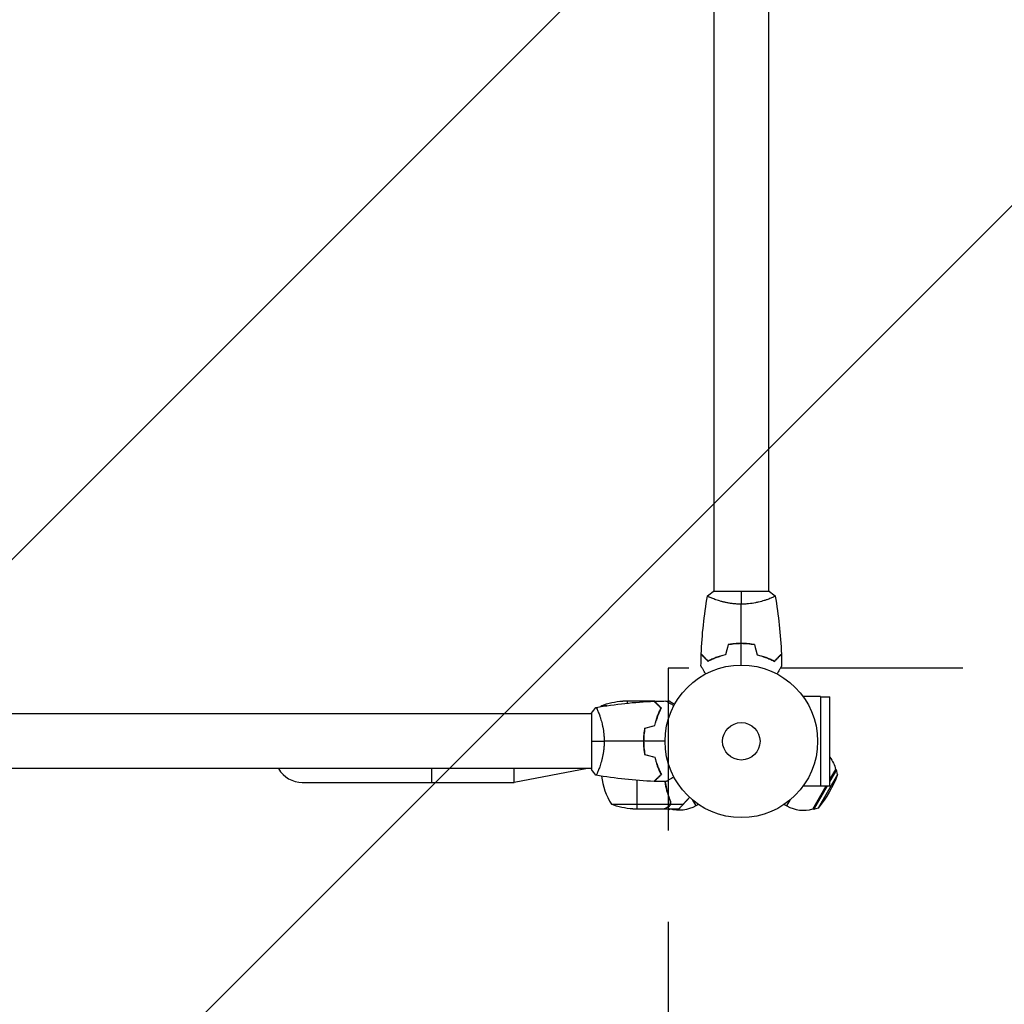
# Model space of a CAD drawing. Units: millimetres. Extents: x -1551 to 2633, y -1551 to 2633.
# Drawn here: x 581 to 1265, y -183 to 501 of the extents above; entities that cross this region are included whole.
import ezdxf

# ---------------------------------------------------------------- set-up
doc = ezdxf.new("R2010")
doc.units = ezdxf.units.MM
doc.header["$LTSCALE"] = 20
doc.linetypes.add('HIDDEN', pattern=[9.525, 6.35, -3.175])
for name, color, linetype in [('2d', 230, 'Continuous'), ('EN16630-SafetyZone', 97, 'HIDDEN'), ('EN16630-TrainingSpace', 20, 'HIDDEN'), ('EN16630-TrainingSpace_Hatch', 20, 'HIDDEN')]:
    doc.layers.add(name, color=color, linetype=linetype)

msp = doc.modelspace()

# ---------------------------------------------------------------- hatches: boundary and pattern name
at = {"layer": 'EN16630-TrainingSpace_Hatch'}
h = msp.add_hatch(dxfattribs=at)
h.set_pattern_fill('ANSI31', color=256, scale=100)
edge = h.paths.add_edge_path()
edge.add_line((-1019.5, -50.8), (-1019.5, 1132.8))
edge.add_arc((-19.5, 1132.8), 1000, 90, 180, ccw=False)
edge.add_line((-19.5, 2132.8), (19.5, 2132.8))
edge.add_arc((19.5, 1132.8), 1000, 70.56067, 90, ccw=False)
edge.add_arc((500.8, 1651), 450, 90, 109.26762, ccw=False)
edge.add_line((500.8, 2101), (581.2, 2101))
edge.add_arc((581.2, 1651), 450, 0, 90, ccw=False)
edge.add_line((1031.2, 1651), (1031.2, 1031.2))
edge.add_line((1031.2, 1031.2), (1660.5, 1031.2))
edge.add_arc((1660.5, 581.2), 450, 0, 90, ccw=False)
edge.add_line((2110.5, 581.2), (2110.5, 500.8))
edge.add_arc((1660.5, 500.8), 450, -90, 0, ccw=False)
edge.add_line((1660.5, 50.8), (1031.2, 50.8))
edge.add_line((1031.2, 50.8), (1031.2, -578.5))
edge.add_arc((581.2, -578.5), 450, -90, 0, ccw=False)
edge.add_line((581.2, -1028.5), (500.8, -1028.5))
edge.add_arc((500.8, -578.5), 450, 248.92327, 270, ccw=False)
edge.add_arc((19.5, -50.8), 1000, 270, 288.63099, ccw=False)
edge.add_line((19.5, -1050.8), (-19.5, -1050.8))
edge.add_arc((-19.5, -50.8), 1000, 180, 270, ccw=False)

# ---------------------------------------------------------------- linework, layer by layer
at = {"layer": '2d'}
for p, q in [((1063, 978), (1063, 104)), ((1101, 978), (1101, 104)), ((1101.5, 104), (1062.5, 104)), ((1063, 98.81), (1063, 98.81)), ((1101, 98.81), (1101, 98.81)), ((1021.5, 28), (999.59, 28)), ((1002.75, 28), (1002.75, 26.52)), ((1021.7, 28), (1028.19, 28)), ((1021.7, 28), (1021.7, 27.88)), ((1029.65, 28), (1031.5, 28)), ((1137.04, 31.06), (1124.95, 31.06)), ((1137.04, 31.06), (1137.04, -31.06)), ((1137.04, 31), (1143.54, 31)), ((1143.54, -31), (1143.54, 31)), ((988.63, 24.75), (984.75, 24.75)), ((1024.5, 24.75), (1024.79, 24.75)), ((1025.88, 23.65), (1025.88, 23.37)), ((978, 19), (104, 19)), ((978, 19.5), (978, -19.5)), ((983.19, 19), (983.19, 19)), ((1024.51, 19.34), (1024.51, 19.17)), ((1014.16, 0.21), (1013.96, 0.21)), ((1014.12, 4), (1014.32, 4)), ((1014.34, 4.2), (1014.14, 4.2)), ((1014.15, 4.37), (1014.36, 4.37)), ((1014.16, 0), (1013.96, 0)), ((978, -19), (104, -19)), ((867, -28.5), (867, -19)), ((924.2, -28.5), (924.2, -19)), ((975.2, -19), (924.2, -28.5)), ((983.19, -19), (983.19, -19)), ((1024.58, -19), (1024.37, -19)), ((1024.6, -19.03), (1024.38, -19.03)), ((1143.54, -26.47), (1147.57, -19.5)), ((1148.11, -19.81), (1143.54, -27.71)), ((1148.11, -19.81), (1147.57, -19.5)), ((1148.84, -23.12), (1148.11, -19.81)), ((1009.75, -47), (1009.75, -27.15)), ((1025.88, -23.37), (1026.16, -23.37)), ((1026.25, -23), (1026.47, -23)), ((1148.84, -23.12), (1135.44, -46.33)), ((777, -28.5), (924.2, -28.5)), ((1137.04, -31.06), (1124.95, -31.06)), ((1131.67, -47.04), (1140.93, -31)), ((1141.64, -31), (1132.21, -47.35)), ((1137.04, -31), (1143.54, -31)), ((1031.3, -38.17), (1031.3, -38.17)), ((1031.51, -38.8), (1031.51, -38.17)), ((1047.79, -40.48), (1050.32, -44.85)), ((1113.68, -44.85), (1116.21, -40.48)), ((991.75, -43.75), (1032.64, -43.75)), ((1006.59, -47), (1028.5, -47)), ((1028.7, -47), (1038.5, -47)), ((1029.28, -46.55), (1029.41, -46.59)), ((1030.7, -47), (1031.79, -47.35)), ((1030.87, -45.75), (1030.82, -45.66)), ((1031.36, -45.35), (1031.41, -45.44)), ((1031.51, -45.38), (1031.51, -45.25)), ((1031.79, -47.35), (1031.59, -47)), ((1031.79, -47.35), (1032.33, -47.04)), ((1032.31, -47), (1032.33, -47.04)), ((1032.88, -43.65), (1032.88, -41.91)), ((1032.88, -43.65), (1041.72, -43.65)), ((1052.15, -43.79), (1050.32, -44.85)), ((1111.85, -43.79), (1113.68, -44.85)), ((1132.21, -47.35), (1131.67, -47.04)), ((1135.44, -46.33), (1132.21, -47.35))]:
    msp.add_line(p, q, dxfattribs=at)
for radius in [53, 13]:
    msp.add_circle((1082, 0), radius, dxfattribs=at)
at = {"layer": '2d', "extrusion": (0, 0, -1)}
for centre, radius, start, end in [((-1002.75, -21.9), 50, 68.8998, 86.37569), ((-1027.45, -1.27), 50, 26.05167, 26.05276), ((-1027.45, -1.27), 50, 30.44819, 31.34969), ((-1125.18, -24.93), 23, 142.96452, 166.43869), ((-1071.2, 6.23), 83, 200.70949, 219.29051), ((-1009.75, 2.9), 50, 273.62431, 291.1002), ((-1038.82, -24.93), 23, 240, 286.37285)]:
    msp.add_arc(centre, radius, start, end, dxfattribs=at)
at = {"layer": '2d'}
for centre, radius, start, end in [((777, -9.5), 19, 210, 270), ((1034.45, -17.73), 50, 187.3808, 211.34969), ((1125.18, -24.93), 23, 240, 286.43869)]:
    msp.add_arc(centre, radius, start, end, dxfattribs=at)
for points in [[(1058.5, 101), (1059.71, 102.03), (1061.08, 103.07), (1062.5, 104)], [(1082, 104), (1082, 101.47), (1082, 98.53), (1082, 95.27)], [(1101.5, 104), (1102.92, 103.07), (1104.29, 102.03), (1105.5, 101)], [(1054.18, 60.57), (1054.69, 74.09), (1056.13, 87.61), (1058.49, 100.94)], [(1105.51, 100.94), (1107.87, 87.61), (1109.31, 74.09), (1109.82, 60.57)], [(1082, 68.04), (1082, 77.19), (1082, 86.27), (1082, 95.27)], [(1072.79, 67.17), (1072.16, 64.84), (1071.54, 62.5), (1070.91, 60.17)], [(1072.95, 67), (1072.32, 64.67), (1071.7, 62.33), (1071.07, 60)], [(1082, 53), (1082, 57.96), (1082, 62.91), (1082, 67.84)], [(1091.05, 67), (1091.68, 64.67), (1092.3, 62.33), (1092.93, 60)], [(1091.21, 67.17), (1091.84, 64.84), (1092.46, 62.5), (1093.09, 60.17)], [(1053.98, 52.39), (1054.01, 55.02), (1054.07, 57.66), (1054.17, 60.3)], [(1109.83, 60.3), (1109.93, 57.66), (1109.99, 55.02), (1110.02, 52.39)], [(981.06, 23.51), (994.39, 25.87), (1007.91, 27.31), (1021.43, 27.82)], [(1021.79, 27.84), (1021.67, 27.9), (1021.58, 27.96), (1021.5, 28)], [(1021.5, 28), (1021.56, 27.97), (1021.62, 27.93), (1021.7, 27.88)], [(1021.7, 27.83), (1024.34, 27.93), (1026.98, 27.99), (1029.61, 28.02)], [(978, 19.5), (978.93, 20.92), (979.97, 22.29), (981, 23.5)], [(1025.8, 23.74), (1025.8, 23.65), (1025.79, 23.56), (1025.78, 23.47)], [(1025.8, 23.74), (1025.8, 23.69), (1025.8, 23.64), (1025.79, 23.59)], [(1026, 23.53), (1026, 23.45), (1025.99, 23.36), (1025.97, 23.28)], [(1014.83, 9.21), (1017.16, 9.84), (1019.5, 10.46), (1021.83, 11.09)], [(1015, 9.05), (1017.33, 9.68), (1019.67, 10.3), (1022, 10.93)], [(978, 0), (980.53, 0), (983.47, 0), (986.73, 0)], [(1013.96, 0), (1004.81, 0), (995.73, 0), (986.73, 0)], [(1029, 0), (1024.04, 0), (1019.09, 0), (1014.16, 0)], [(1014.83, -9.21), (1017.16, -9.84), (1019.5, -10.46), (1021.83, -11.09)], [(1015, -9.05), (1017.33, -9.68), (1019.67, -10.3), (1022, -10.93)], [(981, -23.5), (979.97, -22.29), (978.93, -20.92), (978, -19.5)], [(1021.43, -27.82), (1007.91, -27.31), (994.39, -25.87), (981.06, -23.51)], [(1026.26, -23.27), (1026.18, -23.25), (1026.1, -23.24), (1026.02, -23.23)], [(1029.61, -28.02), (1026.98, -27.99), (1024.34, -27.93), (1021.7, -27.83)], [(1028.7, -46.88), (1028.62, -46.93), (1028.56, -46.97), (1028.5, -47)], [(1032.64, -43.75), (1032.6, -43.88), (1032.54, -44.01), (1032.48, -44.13)], [(1032.58, -41.67), (1032.73, -42.03), (1032.8, -42.41), (1032.8, -42.79)], [(1032.8, -42.79), (1032.8, -42.79), (1032.8, -42.79), (1032.8, -42.79)], [(1032.8, -42.81), (1032.8, -42.81), (1032.8, -42.8), (1032.8, -42.79)], [(1032.8, -42.79), (1032.8, -42.79), (1032.8, -42.79), (1032.8, -42.79)], [(1038.77, -46.84), (1038.59, -46.95), (1038.5, -47), (1038.5, -47)]]:
    msp.add_open_spline(points, degree=3, dxfattribs=at)
for points, knots in [([(1082, 95.27), (1081.14, 95.27), (1080.28, 95.29), (1078.59, 95.38), (1077.75, 95.45), (1076.51, 95.58), (1076.1, 95.62), (1075.29, 95.73), (1074.88, 95.79), (1073.68, 95.97), (1072.9, 96.1), (1071.4, 96.4), (1070.67, 96.55), (1069.25, 96.89), (1068.56, 97.06), (1066.6, 97.6), (1065.41, 97.97), (1063.8, 98.52), (1063.29, 98.7), (1062.34, 99.06), (1061.91, 99.22), (1060.72, 99.71), (1060.07, 100), (1059.32, 100.36), (1059.12, 100.47), (1058.79, 100.66), (1058.67, 100.74), (1058.56, 100.83), (1058.53, 100.86), (1058.49, 100.91), (1058.49, 100.93), (1058.5, 100.98), (1058.5, 101), (1058.5, 101), (1058.5, 101), (1058.5, 101)], [0.16356818, 0.16356818, 0.16356818, 0.16356818, 0.1661247, 0.1661247, 0.16868122, 0.16868122, 0.16995948, 0.16995948, 0.17123774, 0.17123774, 0.17379425, 0.17379425, 0.17635077, 0.17635077, 0.17890729, 0.17890729, 0.18402032, 0.18402032, 0.18657684, 0.18657684, 0.18913336, 0.18913336, 0.19424639, 0.19424639, 0.19680291, 0.19680291, 0.19935943, 0.19935943, 0.20063769, 0.20063769, 0.20191595, 0.20191595, 0.20447247, 0.20447247, 0.20490292, 0.20490292, 0.20490292, 0.20490292]), ([(1105.5, 101), (1105.5, 101), (1105.5, 101), (1105.5, 101), (1105.5, 100.98), (1105.51, 100.93), (1105.51, 100.91), (1105.47, 100.86), (1105.44, 100.83), (1105.24, 100.66), (1104.91, 100.47), (1104.17, 100.11), (1103.88, 99.98), (1103.22, 99.69), (1102.86, 99.53), (1101.66, 99.05), (1100.72, 98.7), (1099.37, 98.24), (1099.1, 98.15), (1098.53, 97.96), (1098.24, 97.87), (1097.34, 97.6), (1096.72, 97.42), (1095.42, 97.06), (1094.75, 96.89), (1093.69, 96.64), (1093.33, 96.56), (1092.6, 96.4), (1092.22, 96.32), (1090.34, 95.95), (1088.76, 95.71), (1086.28, 95.45), (1085.43, 95.38), (1083.72, 95.29), (1082.86, 95.27), (1082, 95.27)], [0.12220864, 0.12220864, 0.12220864, 0.12220864, 0.12268837, 0.12268837, 0.12524335, 0.12524335, 0.12652085, 0.12652085, 0.12779834, 0.12779834, 0.13290832, 0.13290832, 0.13546331, 0.13546331, 0.1380183, 0.1380183, 0.14312827, 0.14312827, 0.14440577, 0.14440577, 0.14568326, 0.14568326, 0.14823825, 0.14823825, 0.15079324, 0.15079324, 0.15207073, 0.15207073, 0.15334823, 0.15334823, 0.15845821, 0.15845821, 0.16101319, 0.16101319, 0.16356818, 0.16356818, 0.16356818, 0.16356818]), ([(1082, 68.04), (1080.42, 68.04), (1078.87, 67.96), (1076.56, 67.74), (1075.79, 67.65), (1074.27, 67.44), (1073.52, 67.31), (1072.79, 67.17)], [0.009405818, 0.009405818, 0.009405818, 0.009405818, 0.01410835, 0.01410835, 0.016459616, 0.016459616, 0.018810883, 0.018810883, 0.018810883, 0.018810883]), ([(1082, 67.84), (1080.45, 67.84), (1078.92, 67.77), (1076.65, 67.55), (1075.9, 67.47), (1074.41, 67.26), (1073.67, 67.14), (1072.95, 67)], [0.009233803, 0.009233803, 0.009233803, 0.009233803, 0.013850802, 0.013850802, 0.016159301, 0.016159301, 0.0184678, 0.0184678, 0.0184678, 0.0184678]), ([(1091.21, 67.17), (1089.74, 67.45), (1088.24, 67.67), (1085.93, 67.89), (1085.16, 67.94), (1083.59, 68.02), (1082.79, 68.04), (1082, 68.04)], [0, 0, 0, 0, 0.004702909, 0.004702909, 0.007054363, 0.007054363, 0.009405818, 0.009405818, 0.009405818, 0.009405818]), ([(1091.05, 67), (1089.6, 67.27), (1088.13, 67.48), (1085.86, 67.69), (1085.1, 67.75), (1083.56, 67.82), (1082.77, 67.84), (1082, 67.84)], [0, 0, 0, 0, 0.004616902, 0.004616902, 0.006925353, 0.006925353, 0.009233803, 0.009233803, 0.009233803, 0.009233803]), ([(1058.96, 55.51), (1058.41, 56.06), (1057.9, 56.57), (1056.95, 57.51), (1056.52, 57.94), (1055.94, 58.52), (1055.76, 58.7), (1055.42, 59.04), (1055.27, 59.2), (1054.85, 59.62), (1054.63, 59.84), (1054.4, 60.07), (1054.34, 60.13), (1054.27, 60.19), (1054.26, 60.21), (1054.23, 60.23), (1054.23, 60.24), (1054.2, 60.26), (1054.19, 60.27), (1054.18, 60.29), (1054.17, 60.29), (1054.17, 60.3), (1054.17, 60.3), (1054.17, 60.3)], [0, 0, 0, 0, 0.0035063, 0.0035063, 0.0070126, 0.0070126, 0.00876575, 0.00876575, 0.0105189, 0.0105189, 0.0140252, 0.0140252, 0.01577835, 0.01577835, 0.01665493, 0.01665493, 0.0175315, 0.0175315, 0.02103781, 0.02103781, 0.02454411, 0.02454411, 0.0274484, 0.0274484, 0.0274484, 0.0274484]), ([(1059, 55.75), (1058.45, 56.3), (1057.93, 56.82), (1056.99, 57.76), (1056.55, 58.2), (1055.97, 58.78), (1055.79, 58.96), (1055.45, 59.3), (1055.29, 59.46), (1054.87, 59.88), (1054.65, 60.1), (1054.41, 60.33), (1054.35, 60.4), (1054.27, 60.48), (1054.24, 60.51), (1054.22, 60.53), (1054.2, 60.54), (1054.19, 60.56), (1054.18, 60.56), (1054.18, 60.57), (1054.18, 60.57), (1054.18, 60.57)], [0, 0, 0, 0, 0.00350666, 0.00350666, 0.00701332, 0.00701332, 0.00876665, 0.00876665, 0.01051997, 0.01051997, 0.01402663, 0.01402663, 0.01577996, 0.01577996, 0.01753329, 0.01753329, 0.02103995, 0.02103995, 0.02454661, 0.02454661, 0.02744921, 0.02744921, 0.02744921, 0.02744921]), ([(1071.07, 60), (1069.83, 59.72), (1068.66, 59.4), (1066.41, 58.71), (1065.35, 58.34), (1063.83, 57.76), (1063.34, 57.56), (1062.38, 57.15), (1061.91, 56.95), (1060.56, 56.33), (1059.72, 55.91), (1058.96, 55.51)], [0, 0, 0, 0, 0.00404294, 0.00404294, 0.00808588, 0.00808588, 0.01010735, 0.01010735, 0.01212882, 0.01212882, 0.01617176, 0.01617176, 0.01617176, 0.01617176]), ([(1070.91, 60.17), (1069.69, 59.89), (1068.54, 59.57), (1066.34, 58.9), (1065.29, 58.53), (1063.3, 57.77), (1062.35, 57.37), (1060.57, 56.55), (1059.75, 56.15), (1059, 55.75)], [0, 0, 0, 0, 0.00398181, 0.00398181, 0.00796362, 0.00796362, 0.01194542, 0.01194542, 0.01592723, 0.01592723, 0.01592723, 0.01592723]), ([(1092.93, 60), (1094.17, 59.72), (1095.34, 59.4), (1097.59, 58.71), (1098.65, 58.34), (1100.17, 57.76), (1100.66, 57.56), (1101.62, 57.15), (1102.09, 56.95), (1103.44, 56.33), (1104.28, 55.91), (1105.04, 55.51)], [0, 0, 0, 0, 0.00404294, 0.00404294, 0.00808588, 0.00808588, 0.01010735, 0.01010735, 0.01212882, 0.01212882, 0.01617176, 0.01617176, 0.01617176, 0.01617176]), ([(1093.09, 60.17), (1094.31, 59.89), (1095.46, 59.57), (1097.66, 58.9), (1098.71, 58.53), (1100.7, 57.77), (1101.65, 57.37), (1103.43, 56.55), (1104.25, 56.15), (1105, 55.75)], [0, 0, 0, 0, 0.00398181, 0.00398181, 0.00796362, 0.00796362, 0.01194542, 0.01194542, 0.01592723, 0.01592723, 0.01592723, 0.01592723]), ([(1105, 55.75), (1105.55, 56.3), (1106.07, 56.82), (1107.01, 57.76), (1107.45, 58.2), (1108.03, 58.78), (1108.21, 58.96), (1108.55, 59.3), (1108.71, 59.46), (1109.13, 59.88), (1109.35, 60.1), (1109.59, 60.33), (1109.65, 60.4), (1109.73, 60.48), (1109.76, 60.51), (1109.78, 60.53), (1109.8, 60.54), (1109.81, 60.56), (1109.82, 60.56), (1109.82, 60.57), (1109.82, 60.57), (1109.82, 60.57)], [0, 0, 0, 0, 0.00350666, 0.00350666, 0.00701332, 0.00701332, 0.00876665, 0.00876665, 0.01051997, 0.01051997, 0.01402663, 0.01402663, 0.01577996, 0.01577996, 0.01753329, 0.01753329, 0.02103995, 0.02103995, 0.02454661, 0.02454661, 0.02744921, 0.02744921, 0.02744921, 0.02744921]), ([(1105.04, 55.51), (1105.59, 56.06), (1106.1, 56.57), (1107.05, 57.51), (1107.48, 57.94), (1108.06, 58.52), (1108.24, 58.7), (1108.58, 59.04), (1108.73, 59.2), (1109.15, 59.62), (1109.37, 59.84), (1109.6, 60.07), (1109.66, 60.13), (1109.73, 60.19), (1109.74, 60.21), (1109.77, 60.23), (1109.77, 60.24), (1109.8, 60.26), (1109.81, 60.27), (1109.82, 60.29), (1109.83, 60.29), (1109.83, 60.3), (1109.83, 60.3), (1109.83, 60.3)], [0, 0, 0, 0, 0.0035063, 0.0035063, 0.0070126, 0.0070126, 0.00876575, 0.00876575, 0.0105189, 0.0105189, 0.0140252, 0.0140252, 0.01577835, 0.01577835, 0.01665493, 0.01665493, 0.0175315, 0.0175315, 0.02103781, 0.02103781, 0.02454411, 0.02454411, 0.0274484, 0.0274484, 0.0274484, 0.0274484]), ([(1057.19, 46.83), (1057.09, 47.01), (1056.99, 47.18), (1056.47, 48.08), (1056.07, 48.76), (1055.54, 49.69), (1055.37, 49.99), (1055.05, 50.54), (1054.9, 50.79), (1054.64, 51.24), (1054.52, 51.45), (1054.32, 51.8), (1054.24, 51.94), (1054.11, 52.17), (1054.06, 52.25), (1054.02, 52.32), (1054.02, 52.33), (1054.01, 52.33), (1054.01, 52.34), (1054, 52.36), (1053.99, 52.36), (1053.99, 52.38), (1053.98, 52.39), (1053.98, 52.39)], [0.00292306, 0.00292306, 0.00292306, 0.00292306, 0.00379004, 0.00379004, 0.00758008, 0.00758008, 0.0094751, 0.0094751, 0.01137012, 0.01137012, 0.01326514, 0.01326514, 0.01516016, 0.01516016, 0.01705518, 0.01705518, 0.01800269, 0.01800269, 0.0189502, 0.0189502, 0.02274024, 0.02274024, 0.02935902, 0.02935902, 0.02935902, 0.02935902]), ([(1110.02, 52.39), (1110.02, 52.39), (1110.01, 52.38), (1110.01, 52.36), (1110, 52.36), (1109.99, 52.34), (1109.99, 52.33), (1109.98, 52.32), (1109.97, 52.31), (1109.93, 52.23), (1109.88, 52.15), (1109.68, 51.8), (1109.47, 51.44), (1109.08, 50.75), (1108.93, 50.5), (1108.61, 49.95), (1108.45, 49.66), (1107.91, 48.74), (1107.52, 48.06), (1107.01, 47.17), (1106.91, 47), (1106.81, 46.83)], [0.03093242, 0.03093242, 0.03093242, 0.03093242, 0.03756195, 0.03756195, 0.04131815, 0.04131815, 0.04225719, 0.04225719, 0.04319624, 0.04319624, 0.04507434, 0.04507434, 0.04883054, 0.04883054, 0.05070863, 0.05070863, 0.05258673, 0.05258673, 0.05634293, 0.05634293, 0.05718798, 0.05718798, 0.05718798, 0.05718798]), ([(1026.25, 23), (1025.7, 23.55), (1025.18, 24.07), (1024.24, 25.01), (1023.8, 25.45), (1023.22, 26.03), (1023.04, 26.21), (1022.7, 26.55), (1022.54, 26.71), (1022.12, 27.13), (1021.9, 27.35), (1021.67, 27.59), (1021.6, 27.65), (1021.52, 27.73), (1021.49, 27.76), (1021.47, 27.78), (1021.46, 27.8), (1021.44, 27.81), (1021.44, 27.82), (1021.43, 27.82), (1021.43, 27.82), (1021.43, 27.82)], [0, 0, 0, 0, 0.00350666, 0.00350666, 0.00701332, 0.00701332, 0.00876665, 0.00876665, 0.01051997, 0.01051997, 0.01402663, 0.01402663, 0.01577996, 0.01577996, 0.01753329, 0.01753329, 0.02103995, 0.02103995, 0.02454661, 0.02454661, 0.02744921, 0.02744921, 0.02744921, 0.02744921]), ([(1026.49, 23.04), (1025.94, 23.59), (1025.43, 24.1), (1024.49, 25.05), (1024.06, 25.48), (1023.48, 26.06), (1023.3, 26.24), (1022.96, 26.58), (1022.8, 26.73), (1022.38, 27.15), (1022.16, 27.37), (1021.93, 27.6), (1021.87, 27.66), (1021.81, 27.73), (1021.79, 27.74), (1021.77, 27.77), (1021.76, 27.77), (1021.74, 27.8), (1021.73, 27.81), (1021.71, 27.82), (1021.71, 27.83), (1021.7, 27.83), (1021.7, 27.83), (1021.7, 27.83)], [0, 0, 0, 0, 0.0035063, 0.0035063, 0.0070126, 0.0070126, 0.00876575, 0.00876575, 0.0105189, 0.0105189, 0.0140252, 0.0140252, 0.01577835, 0.01577835, 0.01665493, 0.01665493, 0.0175315, 0.0175315, 0.02103781, 0.02103781, 0.02454411, 0.02454411, 0.0274484, 0.0274484, 0.0274484, 0.0274484]), ([(1029.61, 28.02), (1029.61, 28.02), (1029.62, 28.01), (1029.64, 28.01), (1029.64, 28), (1029.66, 27.99), (1029.67, 27.99), (1029.68, 27.98), (1029.69, 27.97), (1029.77, 27.93), (1029.85, 27.88), (1030.2, 27.68), (1030.56, 27.47), (1031.25, 27.08), (1031.5, 26.93), (1032.05, 26.61), (1032.34, 26.45), (1033.26, 25.91), (1033.94, 25.52), (1034.83, 25.01), (1035, 24.91), (1035.17, 24.81)], [0.03093242, 0.03093242, 0.03093242, 0.03093242, 0.03756195, 0.03756195, 0.04131815, 0.04131815, 0.04225719, 0.04225719, 0.04319624, 0.04319624, 0.04507434, 0.04507434, 0.04883054, 0.04883054, 0.05070863, 0.05070863, 0.05258673, 0.05258673, 0.05634293, 0.05634293, 0.05718798, 0.05718798, 0.05718798, 0.05718798]), ([(1035.61, 25.63), (1035.32, 25.8), (1035.04, 25.96), (1034.41, 26.32), (1034.08, 26.51), (1033.63, 26.77), (1033.42, 26.9), (1033.18, 27.03), (1033.09, 27.08), (1033.03, 27.12), (1033, 27.14), (1031.99, 27.72), (1031.5, 28), (1031.5, 28)], [0.0797676, 0.0797676, 0.0797676, 0.0797676, 0.125, 0.125, 0.1875, 0.1875, 0.21875, 0.234375, 0.2421875, 0.2421875, 0.25, 0.25, 0.5, 0.5, 0.5, 0.5]), ([(981, 23.5), (981, 23.5), (981, 23.5), (981, 23.5), (981.02, 23.5), (981.07, 23.51), (981.09, 23.51), (981.14, 23.47), (981.17, 23.44), (981.34, 23.24), (981.53, 22.91), (981.89, 22.17), (982.02, 21.88), (982.31, 21.22), (982.47, 20.86), (982.95, 19.66), (983.3, 18.72), (983.76, 17.37), (983.85, 17.1), (984.04, 16.53), (984.13, 16.24), (984.4, 15.34), (984.58, 14.72), (984.94, 13.42), (985.11, 12.75), (985.36, 11.69), (985.44, 11.33), (985.6, 10.6), (985.68, 10.22), (986.05, 8.34), (986.29, 6.76), (986.55, 4.28), (986.62, 3.43), (986.71, 1.72), (986.73, 0.86), (986.73, 0)], [0.12220864, 0.12220864, 0.12220864, 0.12220864, 0.12268837, 0.12268837, 0.12524335, 0.12524335, 0.12652085, 0.12652085, 0.12779834, 0.12779834, 0.13290832, 0.13290832, 0.13546331, 0.13546331, 0.1380183, 0.1380183, 0.14312827, 0.14312827, 0.14440577, 0.14440577, 0.14568326, 0.14568326, 0.14823825, 0.14823825, 0.15079324, 0.15079324, 0.15207073, 0.15207073, 0.15334823, 0.15334823, 0.15845821, 0.15845821, 0.16101319, 0.16101319, 0.16356818, 0.16356818, 0.16356818, 0.16356818]), ([(1021.83, 11.09), (1022.11, 12.31), (1022.43, 13.46), (1023.1, 15.66), (1023.47, 16.71), (1024.23, 18.7), (1024.63, 19.65), (1025.45, 21.43), (1025.85, 22.25), (1026.25, 23)], [0, 0, 0, 0, 0.00398181, 0.00398181, 0.00796362, 0.00796362, 0.01194542, 0.01194542, 0.01592723, 0.01592723, 0.01592723, 0.01592723]), ([(1022, 10.93), (1022.28, 12.17), (1022.6, 13.34), (1023.29, 15.59), (1023.66, 16.65), (1024.24, 18.17), (1024.44, 18.66), (1024.85, 19.62), (1025.05, 20.09), (1025.67, 21.44), (1026.09, 22.28), (1026.49, 23.04)], [0, 0, 0, 0, 0.00404294, 0.00404294, 0.00808588, 0.00808588, 0.01010735, 0.01010735, 0.01212882, 0.01212882, 0.01617176, 0.01617176, 0.01617176, 0.01617176]), ([(1023.78, 17.51), (1023.54, 16.72), (1023.31, 15.91), (1023.05, 14.9), (1023, 14.69), (1022.95, 14.49)], [0.005939204, 0.005939204, 0.005939204, 0.005939204, 0.00859307, 0.00859307, 0.009258525, 0.009258525, 0.009258525, 0.009258525]), ([(1023.97, 17.45), (1024.05, 17.74), (1024.14, 18.03), (1024.41, 18.88), (1024.6, 19.43), (1024.79, 19.98)], [0.014074515, 0.014074515, 0.014074515, 0.014074515, 0.015038847, 0.015038847, 0.016926366, 0.016926366, 0.016926366, 0.016926366]), ([(1014.83, 9.21), (1014.55, 7.74), (1014.33, 6.24), (1014.11, 3.93), (1014.06, 3.16), (1013.98, 1.59), (1013.96, 0.79), (1013.96, 0)], [0, 0, 0, 0, 0.004702909, 0.004702909, 0.007054363, 0.007054363, 0.009405818, 0.009405818, 0.009405818, 0.009405818]), ([(1015, 9.05), (1014.73, 7.6), (1014.52, 6.13), (1014.31, 3.86), (1014.25, 3.1), (1014.18, 1.56), (1014.16, 0.77), (1014.16, 0)], [0, 0, 0, 0, 0.004616902, 0.004616902, 0.006925353, 0.006925353, 0.009233803, 0.009233803, 0.009233803, 0.009233803]), ([(986.73, 0), (986.73, -0.86), (986.71, -1.72), (986.62, -3.41), (986.55, -4.25), (986.42, -5.49), (986.38, -5.9), (986.27, -6.71), (986.21, -7.12), (986.03, -8.32), (985.9, -9.1), (985.6, -10.6), (985.45, -11.33), (985.11, -12.75), (984.94, -13.44), (984.4, -15.4), (984.03, -16.59), (983.48, -18.2), (983.3, -18.71), (982.94, -19.66), (982.78, -20.09), (982.29, -21.28), (982, -21.93), (981.64, -22.68), (981.53, -22.88), (981.34, -23.21), (981.26, -23.33), (981.17, -23.44), (981.14, -23.47), (981.09, -23.51), (981.07, -23.51), (981.02, -23.5), (981, -23.5), (981, -23.5), (981, -23.5), (981, -23.5)], [0.16356818, 0.16356818, 0.16356818, 0.16356818, 0.1661247, 0.1661247, 0.16868122, 0.16868122, 0.16995948, 0.16995948, 0.17123774, 0.17123774, 0.17379425, 0.17379425, 0.17635077, 0.17635077, 0.17890729, 0.17890729, 0.18402032, 0.18402032, 0.18657684, 0.18657684, 0.18913336, 0.18913336, 0.19424639, 0.19424639, 0.19680291, 0.19680291, 0.19935943, 0.19935943, 0.20063769, 0.20063769, 0.20191595, 0.20191595, 0.20447247, 0.20447247, 0.20490292, 0.20490292, 0.20490292, 0.20490292]), ([(1013.96, 0), (1013.96, -1.58), (1014.04, -3.13), (1014.26, -5.44), (1014.35, -6.21), (1014.56, -7.73), (1014.69, -8.48), (1014.83, -9.21)], [0.009405818, 0.009405818, 0.009405818, 0.009405818, 0.01410835, 0.01410835, 0.016459616, 0.016459616, 0.018810883, 0.018810883, 0.018810883, 0.018810883]), ([(1014.16, 0), (1014.16, -1.55), (1014.23, -3.08), (1014.45, -5.35), (1014.53, -6.1), (1014.74, -7.59), (1014.86, -8.33), (1015, -9.05)], [0.009233803, 0.009233803, 0.009233803, 0.009233803, 0.013850802, 0.013850802, 0.016159301, 0.016159301, 0.0184678, 0.0184678, 0.0184678, 0.0184678]), ([(1021.83, -11.09), (1022.11, -12.31), (1022.43, -13.46), (1023.1, -15.66), (1023.47, -16.71), (1024.23, -18.7), (1024.63, -19.65), (1025.45, -21.43), (1025.85, -22.25), (1026.25, -23)], [0, 0, 0, 0, 0.00398181, 0.00398181, 0.00796362, 0.00796362, 0.01194542, 0.01194542, 0.01592723, 0.01592723, 0.01592723, 0.01592723]), ([(1022, -10.93), (1022.28, -12.17), (1022.6, -13.34), (1023.29, -15.59), (1023.66, -16.65), (1024.24, -18.17), (1024.44, -18.66), (1024.85, -19.62), (1025.05, -20.09), (1025.67, -21.44), (1026.09, -22.28), (1026.49, -23.04)], [0, 0, 0, 0, 0.00404294, 0.00404294, 0.00808588, 0.00808588, 0.01010735, 0.01010735, 0.01212882, 0.01212882, 0.01617176, 0.01617176, 0.01617176, 0.01617176]), ([(1026.25, -23), (1025.7, -23.55), (1025.18, -24.07), (1024.24, -25.01), (1023.8, -25.45), (1023.22, -26.03), (1023.04, -26.21), (1022.7, -26.55), (1022.54, -26.71), (1022.12, -27.13), (1021.9, -27.35), (1021.67, -27.59), (1021.6, -27.65), (1021.52, -27.73), (1021.49, -27.76), (1021.47, -27.78), (1021.46, -27.8), (1021.44, -27.81), (1021.44, -27.82), (1021.43, -27.82), (1021.43, -27.82), (1021.43, -27.82)], [0, 0, 0, 0, 0.00350666, 0.00350666, 0.00701332, 0.00701332, 0.00876665, 0.00876665, 0.01051997, 0.01051997, 0.01402663, 0.01402663, 0.01577996, 0.01577996, 0.01753329, 0.01753329, 0.02103995, 0.02103995, 0.02454661, 0.02454661, 0.02744921, 0.02744921, 0.02744921, 0.02744921]), ([(1026.49, -23.04), (1025.94, -23.59), (1025.43, -24.1), (1024.49, -25.05), (1024.06, -25.48), (1023.48, -26.06), (1023.3, -26.24), (1022.96, -26.58), (1022.8, -26.73), (1022.38, -27.15), (1022.16, -27.37), (1021.93, -27.6), (1021.87, -27.66), (1021.81, -27.73), (1021.79, -27.74), (1021.77, -27.77), (1021.76, -27.77), (1021.74, -27.8), (1021.73, -27.81), (1021.71, -27.82), (1021.71, -27.83), (1021.7, -27.83), (1021.7, -27.83), (1021.7, -27.83)], [0, 0, 0, 0, 0.0035063, 0.0035063, 0.0070126, 0.0070126, 0.00876575, 0.00876575, 0.0105189, 0.0105189, 0.0140252, 0.0140252, 0.01577835, 0.01577835, 0.01665493, 0.01665493, 0.0175315, 0.0175315, 0.02103781, 0.02103781, 0.02454411, 0.02454411, 0.0274484, 0.0274484, 0.0274484, 0.0274484]), ([(1035.17, -24.81), (1034.99, -24.91), (1034.82, -25.01), (1033.92, -25.53), (1033.24, -25.93), (1032.31, -26.46), (1032.01, -26.63), (1031.46, -26.95), (1031.21, -27.1), (1030.76, -27.36), (1030.55, -27.48), (1030.2, -27.68), (1030.06, -27.76), (1029.83, -27.89), (1029.75, -27.94), (1029.68, -27.98), (1029.67, -27.98), (1029.67, -27.99), (1029.66, -27.99), (1029.64, -28), (1029.64, -28.01), (1029.62, -28.01), (1029.61, -28.02), (1029.61, -28.02)], [0.00292306, 0.00292306, 0.00292306, 0.00292306, 0.00379004, 0.00379004, 0.00758008, 0.00758008, 0.0094751, 0.0094751, 0.01137012, 0.01137012, 0.01326514, 0.01326514, 0.01516016, 0.01516016, 0.01705518, 0.01705518, 0.01800269, 0.01800269, 0.0189502, 0.0189502, 0.02274024, 0.02274024, 0.02935902, 0.02935902, 0.02935902, 0.02935902]), ([(1028.87, -28.01), (1029.19, -30.11), (1029.6, -32.14), (1030.78, -36.73), (1031.61, -39.25), (1032.58, -41.67)], [0.00216833, 0.00216833, 0.00216833, 0.00216833, 0.00859307, 0.00859307, 0.01718614, 0.01718614, 0.01718614, 0.01718614]), ([(1029.07, -28.01), (1029.31, -29.61), (1029.62, -31.18), (1030.16, -33.5), (1030.35, -34.28), (1030.77, -35.81), (1031, -36.57), (1031.71, -38.81), (1032.23, -40.26), (1032.8, -41.66)], [0.00507042, 0.00507042, 0.00507042, 0.00507042, 0.0100259, 0.0100259, 0.01253237, 0.01253237, 0.01503885, 0.01503885, 0.0200518, 0.0200518, 0.0200518, 0.0200518]), ([(1028.5, -47), (1028.69, -46.89), (1029.04, -46.69), (1029.98, -46.15), (1030.58, -45.8), (1031.3, -45.38)], [0, 0, 0, 0, 0.00517024, 0.00517024, 0.01034048, 0.01034048, 0.01034048, 0.01034048]), ([(1031.3, -45.38), (1031.45, -45.3), (1031.58, -45.21), (1031.81, -45.02), (1031.92, -44.91), (1032.21, -44.6), (1032.36, -44.37), (1032.48, -44.13)], [0, 0, 0, 0, 0.001089402, 0.001089402, 0.002178803, 0.002178803, 0.004357607, 0.004357607, 0.004357607, 0.004357607]), ([(1031.51, -45.38), (1031.71, -45.27), (1031.87, -45.15), (1032.08, -44.95), (1032.15, -44.88), (1032.25, -44.78), (1032.28, -44.75), (1032.34, -44.68), (1032.37, -44.64), (1032.5, -44.46), (1032.6, -44.31), (1032.76, -43.99), (1032.83, -43.82), (1032.88, -43.65)], [0, 0, 0, 0, 0.25, 0.25, 0.375, 0.375, 0.4375, 0.4375, 0.5, 0.5, 0.75, 0.75, 1, 1, 1, 1]), ([(1032.45, -44.53), (1032.43, -44.55), (1032.41, -44.58), (1032.35, -44.67), (1032.29, -44.73), (1032.24, -44.79)], [0.45894, 0.45894, 0.45894, 0.45894, 0.5, 0.5, 0.6098432, 0.6098432, 0.6098432, 0.6098432]), ([(1032.8, -42.81), (1032.8, -42.97), (1032.78, -43.13), (1032.73, -43.44), (1032.69, -43.6), (1032.64, -43.75)], [0.001328787, 0.001328787, 0.001328787, 0.001328787, 0.001872455, 0.001872455, 0.002416124, 0.002416124, 0.002416124, 0.002416124]), ([(1032.88, -43.65), (1032.98, -43.32), (1033.02, -42.99), (1033, -42.49), (1032.98, -42.32), (1032.91, -41.99), (1032.86, -41.82), (1032.8, -41.66)], [0, 0, 0, 0, 0.001155976, 0.001155976, 0.001733964, 0.001733964, 0.002311952, 0.002311952, 0.002311952, 0.002311952])]:
    msp.add_open_spline(points, degree=3, knots=knots, dxfattribs=at)
for points, weights in [([(1021.98, 27.84), (1021.79, 27.95), (1021.7, 28), (1021.7, 28)], [0.985330938456, 0.984293983826, 0.983775506511, 0.983775506511]), ([(1041.72, -43.65), (1043.13, -42.13), (1044.57, -40.56), (1046.06, -38.95)], [1, 0.998736509879, 0.998421328983, 0.999054457313]), ([(1031.51, -45.38), (1029.65, -46.45), (1028.7, -47), (1028.7, -47)], [1, 0.989183671007, 0.983775506511, 0.983775506511]), ([(1038.77, -46.84), (1039.13, -46.46), (1040.12, -45.39), (1041.72, -43.65)], [1, 0.993048408402, 0.993048408402, 1])]:
    msp.add_rational_spline(points, weights, degree=3, dxfattribs=at)
at = {"layer": 'EN16630-SafetyZone', "flags": 128}
msp.add_lwpolyline([(-1030.35, -1159.03, 0.187004), (-19.5, -1550.8), (19.5, -1550.8, 0.051615), (326.73, -1519), (769.56, -1519, 0.538703), (2601, 312.44), (2601, 769.56, 0.538703), (769.56, 2601), (326.73, 2601, 0.051615), (19.5, 2632.8), (-19.5, 2632.8, 0.187004), (-1030.35, 2241.03, 0.267457), (-1519.5, 772), (-1519.5, 310, 0.267457), (-1030.35, -1159.03)], format="xyb", close=True, dxfattribs=at)
at = {"layer": 'EN16630-TrainingSpace', "flags": 128}
msp.add_lwpolyline([(-1019.5, -50.8), (-1019.5, 1132.8, -0.414214), (-19.5, 2132.8), (19.5, 2132.8, -0.085024), (352.31, 2075.79, -0.084269), (500.8, 2101), (581.2, 2101, -0.414214), (1031.2, 1651), (1031.2, 1031.2), (1660.5, 1031.2, -0.414214), (2110.5, 581.2), (2110.5, 500.8, -0.414214), (1660.5, 50.8), (1031.2, 50.8), (1031.2, -578.5, -0.414214), (581.2, -1028.5), (500.8, -1028.5, -0.092225), (338.97, -998.4, -0.081473), (19.5, -1050.8), (-19.5, -1050.8, -0.414214)], format="xyb", close=True, dxfattribs=at)

doc.saveas('drawing.dxf')
